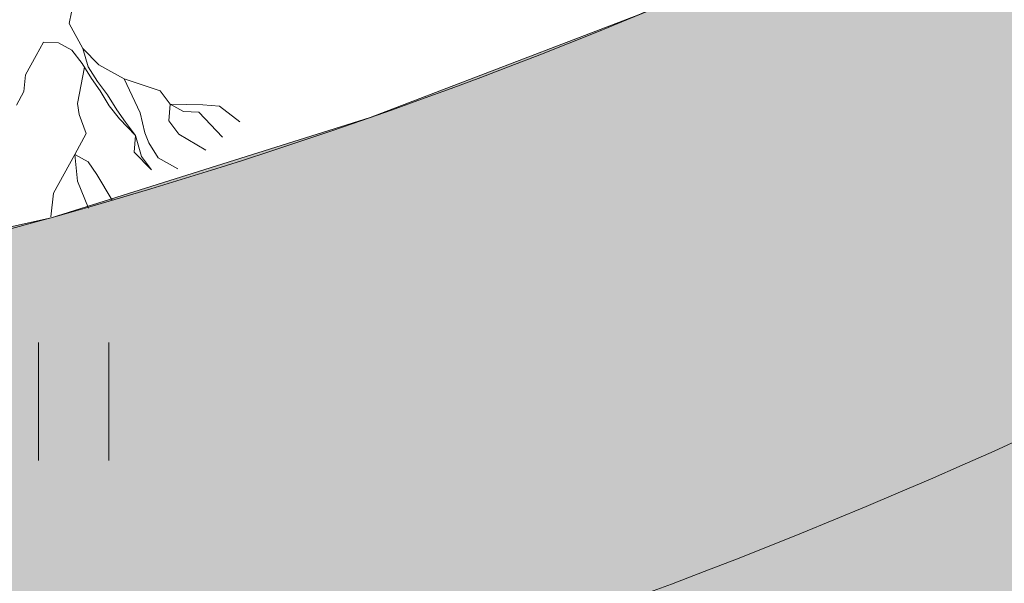
# Model space of a CAD drawing. Units: metres. Extents: x 431797 to 432224, y 6496338 to 6496829.
# Drawn here: x 432045 to 432051, y 6496552 to 6496556 of the extents above; entities that cross this region are included whole.
import ezdxf

# ---------------------------------------------------------------- set-up
doc = ezdxf.new("R2010")
doc.units = ezdxf.units.M
doc.header["$LTSCALE"] = 0.5
doc.header["$MEASUREMENT"] = 0
doc.layers.get('0').update_dxf_attribs({"color": 24, "lineweight": 0})
for name, color, linetype, lineweight in [('1_liiklus', 7, 'Continuous', 20), ('2_teehätch', 9, 'Continuous', 0), ('_uued puud', 253, 'Continuous', 9), ('HALJASTUS', 252, 'Continuous', 0)]:
    doc.layers.add(name, color=color, linetype=linetype, lineweight=lineweight)

# ---------------------------------------------------------------- blocks, each defined once
blk = doc.blocks.new('HEIN')
at = {"color": 0, "linetype": 'Continuous'}
for p, q in [((-0.455, 0.761), (-0.455, -0.761)), ((0.455, 0.761), (0.455, -0.761))]:
    blk.add_line(p, q, dxfattribs=at)

msp = doc.modelspace()

# ---------------------------------------------------------------- hatches: boundary and pattern name
at = {"layer": '2_teehätch'}
msp.add_hatch(color=256, dxfattribs=at).paths.add_polyline_path([(432065.5361, 6496571.3425), (432063.8896, 6496569.0228), (432062.6604, 6496567.4393), (432062.2601, 6496566.8419), (432059.921, 6496564.7654), (432058.1532, 6496562.9976), (432057.2693, 6496562.1137), (432056.3854, 6496561.2298), (432054.8569, 6496559.8681), (432053.9206, 6496559.0942), (432052.9679, 6496558.4257), (432051.4284, 6496557.5488), (432049.8568, 6496556.7608), (432048.5208, 6496556.1726), (432046.7855, 6496555.5094), (432044.7228, 6496554.8621), (432043.0201, 6496554.4843), (432041.3174, 6496554.1065), (432040.3342, 6496553.9575), (432038.6402, 6496553.7372), (432037.1424, 6496553.5685), (432035.6307, 6496553.3982), (432034.1081, 6496553.2521), (432032.186, 6496553.092), (432031.5681, 6496553.0462), (432029.8982, 6496552.9468), (432028.2283, 6496552.8473), (432026.5936, 6496552.7892), (432024.0018, 6496552.7525), (432021.7786, 6496552.7449), (432017.273, 6496552.7524), (432010.413, 6496552.7523), (432010.4411, 6496549.2523), (432013.4661, 6496549.2523), (432018.5581, 6496549.2524), (432020.5517, 6496549.2524), (432023.4959, 6496549.2525), (432024.5294, 6496549.2571), (432028.1272, 6496549.3388), (432030.8761, 6496549.4907), (432032.4522, 6496549.6021), (432036.3211, 6496549.9507), (432038.6102, 6496550.2075), (432041.7918, 6496550.6374), (432045.4014, 6496551.419), (432046.7677, 6496551.7165), (432048.0426, 6496551.5331), (432049.0807, 6496551.0076), (432049.7158, 6496550.4314), (432050.1234, 6496549.8704), (432050.4789, 6496549.0556), (432050.637, 6496547.5746), (432050.3365, 6496546.4207), (432055.2838, 6496555.7156)])

# ---------------------------------------------------------------- linework, layer by layer
at = {"layer": '1_liiklus'}
for radius in [32.9629, 36.4629]:
    msp.add_arc((432035.8897, 6496586.6194), radius, 277.74909, 323.3411, dxfattribs=at)
msp.add_open_spline([(432062.5452, 6496567.2658), (432062.5452, 6496567.2658), (432060.9732, 6496564.9534), (432057.3275, 6496559.1558), (432056.1253, 6496557.1779), (432054.0203, 6496553.5265), (432053.1028, 6496551.8635), (432051.3442, 6496548.4858), (432050.5128, 6496546.7908), (432048.3932, 6496542.3699), (432047.1403, 6496539.6549), (432044.961, 6496535.209), (432044.0578, 6496533.4425), (432042.1533, 6496529.9888), (432041.1548, 6496528.3037), (432039.4891, 6496525.7464), (432038.8625, 6496524.8342), (432037.6824, 6496523.2166), (432037.1368, 6496522.5061), (432036.0007, 6496521.0924), (432035.4126, 6496520.3911), (432033.6015, 6496518.2942), (432032.3312, 6496516.9058), (432028.9795, 6496513.2641), (432026.8594, 6496510.9836), (432024.0954, 6496507.6112), (432023.3602, 6496506.6713), (432022.2263, 6496505.12), (432021.8102, 6496504.5252), (432021.0141, 6496503.3412), (432020.6315, 6496502.7505), (432019.5134, 6496500.9935), (432018.8075, 6496499.8425), (432017.7824, 6496498.2366), (432017.4609, 6496497.7432), (432016.8032, 6496496.7555), (432016.469, 6496496.2637), (432015.4519, 6496494.7935), (432014.7547, 6496493.8201), (432012.6187, 6496490.9101), (432011.1355, 6496488.9841), (432008.4029, 6496485.4631), (432007.1608, 6496483.8725), (432004.8463, 6496480.8465), (432003.7722, 6496479.4168), (432001.3759, 6496476.0998), (432000.0871, 6496474.219), (431997.5662, 6496470.468), (431996.3327, 6496468.596), (431993.943, 6496465.0206), (431992.787, 6496463.3143), (431990.5365, 6496460.13), (431989.4469, 6496458.6465), (431988.4283, 6496457.3479)], degree=3, knots=[0, 0, 0, 0, 13.406506, 13.406506, 20.219246, 20.219246, 25.775811, 25.775811, 31.332376, 31.332376, 40.326927, 40.326927, 46.442021, 46.442021, 52.557115, 52.557115, 56.061621, 56.061621, 58.930165, 58.930165, 61.798709, 61.798709, 67.535797, 67.535797, 76.648971, 76.648971, 80.043046, 80.043046, 82.067273, 82.067273, 84.091499, 84.091499, 88.139952, 88.139952, 89.98615, 89.98615, 91.832348, 91.832348, 95.524744, 95.524744, 102.909537, 102.909537, 108.933946, 108.933946, 114.198929, 114.198929, 120.904876, 120.904876, 127.610823, 127.610823, 133.883723, 133.883723, 139.586002, 139.586002, 139.586002, 139.586002], dxfattribs=at)
msp.add_spline([(432065.4543, 6496565.3058), (432055.3603, 6496548.6204), (432047.5294, 6496532.5713), (432040.2499, 6496520.8221), (432024.8447, 6496502.7514), (432020.7634, 6496496.4043), (432005.4231, 6496475.7249), (431990.7963, 6496454.6891), (431980.0937, 6496442.5667), (431951.9003, 6496404.4126)], degree=3, dxfattribs=at)
at = {"layer": '2_teehätch', "flags": 128}
msp.add_lwpolyline([(432051.4284, 6496557.5488), (432049.8568, 6496556.7608), (432048.5208, 6496556.1726), (432046.7855, 6496555.5094), (432044.7228, 6496554.8621), (432043.0201, 6496554.4843), (432041.3174, 6496554.1065), (432040.3342, 6496553.9575), (432038.6402, 6496553.7372), (432037.1424, 6496553.5685), (432035.6307, 6496553.3982), (432034.1081, 6496553.2521), (432032.186, 6496553.092), (432032.186, 6496553.092), (432031.5681, 6496553.0462), (432029.8982, 6496552.9468), (432028.2283, 6496552.8473), (432026.5936, 6496552.7892), (432024.0018, 6496552.7525), (432024.0018, 6496552.7525), (432021.7786, 6496552.7449), (432017.273, 6496552.7524), (432010.413, 6496552.7523)], dxfattribs=at)
at = {"layer": '_uued puud'}
for p, q in [((432044.8707, 6496556.2639, -4.38), (432044.8403, 6496556.1176, -4.38)), ((432044.8403, 6496556.1176, -4.38), (432044.9273, 6496555.9568, -4.38)), ((432044.6733, 6496555.9964, -4.38), (432044.6256, 6496555.9098, -4.38)), ((432044.7714, 6496555.9925, -4.38), (432044.6733, 6496555.9964, -4.38)), ((432044.858, 6496555.9448, -4.38), (432044.7714, 6496555.9925, -4.38)), ((432044.6256, 6496555.9098, -4.38), (432044.5567, 6496555.7847, -4.38)), ((432044.9235, 6496555.8587, -4.38), (432044.858, 6496555.9448, -4.38)), ((432044.9273, 6496555.9568, -4.38), (432044.962, 6496555.8375, -4.38)), ((432044.9273, 6496555.9568, -4.38), (432045.0313, 6496555.8495, -4.38)), ((432044.9836, 6496555.7629, -4.38), (432044.9235, 6496555.8587, -4.38)), ((432044.962, 6496555.8375, -4.38), (432045.0221, 6496555.7417, -4.38)), ((432045.0313, 6496555.8495, -4.38), (432045.1082, 6496555.8071, -4.38)), ((432044.5567, 6496555.7847, -4.38), (432044.5476, 6496555.6769, -4.38)), ((432044.9386, 6496555.8346, -4.38), (432044.8935, 6496555.5993, -4.38)), ((432045.1082, 6496555.8071, -4.38), (432045.1948, 6496555.7594, -4.38)), ((432045.0394, 6496555.682, -4.38), (432044.9836, 6496555.7629, -4.38)), ((432045.0221, 6496555.7417, -4.38), (432045.0875, 6496555.6555, -4.38)), ((432045.1948, 6496555.7594, -4.38), (432045.4277, 6496555.6814, -4.38)), ((432045.1948, 6496555.7594, -4.38), (432045.2992, 6496555.539, -4.38)), ((432044.5476, 6496555.6769, -4.38), (432044.4999, 6496555.5903, -4.38)), ((432045.0995, 6496555.5862, -4.38), (432045.0394, 6496555.682, -4.38)), ((432045.0875, 6496555.6555, -4.38), (432045.1476, 6496555.5597, -4.38)), ((432045.4277, 6496555.6814, -4.38), (432045.4931, 6496555.5952, -4.38)), ((432044.8935, 6496555.5993, -4.38), (432044.9055, 6496555.53, -4.38)), ((432045.1649, 6496555.5001, -4.38), (432045.0995, 6496555.5862, -4.38)), ((432045.4839, 6496555.4874, -4.38), (432045.4931, 6496555.5952, -4.38)), ((432045.4931, 6496555.5952, -4.38), (432045.5797, 6496555.5475, -4.38)), ((432045.4931, 6496555.5952, -4.38), (432045.7044, 6496555.5918, -4.38)), ((432045.7044, 6496555.5918, -4.38), (432045.8122, 6496555.5826, -4.38)), ((432045.8122, 6496555.5826, -4.38), (432045.9431, 6496555.4816, -4.38)), ((432044.9055, 6496555.53, -4.38), (432044.9498, 6496555.4053, -4.38)), ((432045.1476, 6496555.5597, -4.38), (432045.2034, 6496555.4789, -4.38)), ((432045.2992, 6496555.539, -4.38), (432045.3285, 6496555.41, -4.38)), ((432045.5797, 6496555.5475, -4.38), (432045.6779, 6496555.5437, -4.38)), ((432045.6779, 6496555.5437, -4.38), (432045.8308, 6496555.3824, -4.38)), ((432045.2688, 6496555.3927, -4.38), (432045.1649, 6496555.5001, -4.38)), ((432045.2034, 6496555.4789, -4.38), (432045.2688, 6496555.3927, -4.38)), ((432045.5494, 6496555.4013, -4.38), (432045.4839, 6496555.4874, -4.38)), ((432044.9498, 6496555.4053, -4.38), (432044.8756, 6496555.2706, -4.38)), ((432045.2596, 6496555.2849, -4.38), (432045.2688, 6496555.3927, -4.38)), ((432045.2688, 6496555.3927, -4.38), (432045.3077, 6496555.2584, -4.38)), ((432045.3285, 6496555.41, -4.38), (432045.3554, 6496555.345, -4.38)), ((432045.7227, 6496555.298, -4.38), (432045.5494, 6496555.4013, -4.38)), ((432045.3554, 6496555.345, -4.38), (432045.4155, 6496555.2493, -4.38)), ((432044.8756, 6496555.2706, -4.38), (432044.7379, 6496555.0204, -4.38)), ((432044.8756, 6496555.2706, -4.38), (432044.8933, 6496555.0979, -4.38)), ((432044.8756, 6496555.2706, -4.38), (432044.9622, 6496555.223, -4.38)), ((432045.3731, 6496555.1723, -4.38), (432045.2596, 6496555.2849, -4.38)), ((432044.9622, 6496555.223, -4.38), (432045.018, 6496555.1421, -4.38)), ((432045.3077, 6496555.2584, -4.38), (432045.3731, 6496555.1723, -4.38)), ((432045.4155, 6496555.2493, -4.38), (432045.5425, 6496555.1774, -4.38)), ((432045.018, 6496555.1421, -4.38), (432045.1187, 6496554.9746, -4.38)), ((432044.8933, 6496555.0979, -4.38), (432044.9649, 6496554.9245, -4.38)), ((432044.7379, 6496555.0204, -4.38), (432044.7212, 6496554.8677, -4.38))]:
    msp.add_line(p, q, dxfattribs=at)

# ---------------------------------------------------------------- block references
at = {"layer": 'HALJASTUS', "xscale": 0.5, "yscale": 0.5, "zscale": 0.5}
msp.add_blockref('HEIN', (432044.8697, 6496553.6735), dxfattribs=at)

doc.saveas('drawing.dxf')
